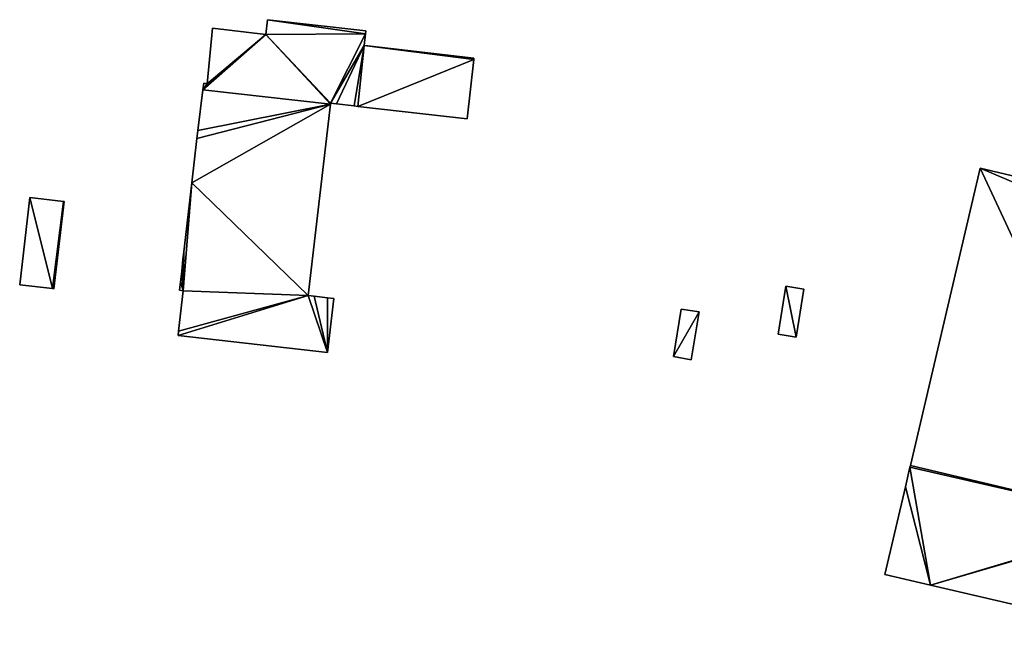
# Model space of a CAD drawing. Units: metres. Extents: x 73752 to 74400, y 345487 to 346012.
# Drawn here: x 73921 to 74012, y 345487 to 345543 of the extents above; entities that cross this region are included whole.
import ezdxf

# ---------------------------------------------------------------- set-up
doc = ezdxf.new("R2010")
doc.units = ezdxf.units.M
for name, color, linetype in [('FacadeFaces', 253, 'Continuous'), ('FloorBoundary', 4, 'Continuous'), ('FloorFaces', 253, 'Continuous'), ('OuterEaves', 4, 'Continuous'), ('RoofFaces', 24, 'Continuous')]:
    doc.layers.add(name, color=color, linetype=linetype)

msp = doc.modelspace()

# ---------------------------------------------------------------- linework, layer by layer
at = {"layer": 'FacadeFaces'}
for points in [[(73944.093, 345543.016, 267.136), (73943.937, 345541.665, 258.51), (73943.937, 345541.665, 267.136), (73944.093, 345543.016, 267.136)], [(73944.093, 345543.016, 258.51), (73943.937, 345541.665, 258.51), (73944.093, 345543.016, 267.136), (73944.093, 345543.016, 258.51)], [(73953.162, 345541.99, 267.136), (73944.093, 345543.016, 258.51), (73944.093, 345543.016, 267.136), (73953.162, 345541.99, 267.136)], [(73953.162, 345541.99, 258.51), (73944.093, 345543.016, 258.51), (73953.162, 345541.99, 267.136), (73953.162, 345541.99, 258.51)], [(73939.027, 345542.232, 267.136), (73938.548, 345537.12, 258.51), (73938.548, 345537.12, 267.136), (73939.027, 345542.232, 267.136)], [(73939.027, 345542.232, 258.51), (73938.548, 345537.12, 258.51), (73939.027, 345542.232, 267.136), (73939.027, 345542.232, 258.51)], [(73943.937, 345541.665, 267.136), (73939.027, 345542.232, 258.51), (73939.027, 345542.232, 267.136), (73943.937, 345541.665, 267.136)], [(73943.937, 345541.665, 258.51), (73939.027, 345542.232, 258.51), (73943.937, 345541.665, 267.136), (73943.937, 345541.665, 258.51)], [(73953.116, 345541.709, 267.136), (73953.162, 345541.99, 258.51), (73953.162, 345541.99, 267.136), (73953.116, 345541.709, 267.136)], [(73953.116, 345541.709, 258.51), (73953.162, 345541.99, 258.51), (73953.116, 345541.709, 267.136), (73953.116, 345541.709, 258.51)], [(73952.997, 345540.636, 267.136), (73953.116, 345541.709, 258.51), (73953.116, 345541.709, 267.136), (73952.997, 345540.636, 267.136)], [(73952.997, 345540.636, 258.51), (73953.116, 345541.709, 258.51), (73952.997, 345540.636, 267.136), (73952.997, 345540.636, 258.51)], [(73953.045, 345540.631, 267.136), (73953.045, 345540.631, 258.51), (73952.997, 345540.636, 267.136), (73953.045, 345540.631, 267.136)], [(73952.997, 345540.636, 267.136), (73953.045, 345540.631, 258.51), (73952.997, 345540.636, 258.51), (73952.997, 345540.636, 267.136)], [(73963.107, 345539.488, 267.136), (73953.045, 345540.631, 258.51), (73953.045, 345540.631, 267.136), (73963.107, 345539.488, 267.136)], [(73963.107, 345539.488, 258.51), (73953.045, 345540.631, 258.51), (73963.107, 345539.488, 267.136), (73963.107, 345539.488, 258.51)], [(73962.464, 345533.877, 267.136), (73963.091, 345539.348, 258.51), (73963.091, 345539.348, 267.136), (73962.464, 345533.877, 267.136)], [(73962.464, 345533.877, 258.51), (73963.091, 345539.348, 258.51), (73962.464, 345533.877, 267.136), (73962.464, 345533.877, 258.51)], [(73963.091, 345539.348, 267.136), (73963.107, 345539.488, 258.51), (73963.107, 345539.488, 267.136), (73963.091, 345539.348, 267.136)], [(73963.091, 345539.348, 258.51), (73963.107, 345539.488, 258.51), (73963.091, 345539.348, 267.136), (73963.091, 345539.348, 258.51)], [(73938.147, 345536.565, 266.644), (73938.147, 345536.565, 258.51), (73937.686, 345532.81, 266.643), (73938.147, 345536.565, 266.644)], [(73938.147, 345536.565, 258.51), (73937.686, 345532.81, 258.51), (73937.686, 345532.81, 266.643), (73938.147, 345536.565, 258.51)], [(73938.22, 345537.16, 267.136), (73938.147, 345536.565, 258.51), (73938.147, 345536.565, 267.136), (73938.22, 345537.16, 267.136)], [(73938.22, 345537.16, 258.51), (73938.147, 345536.565, 258.51), (73938.22, 345537.16, 267.136), (73938.22, 345537.16, 258.51)], [(73949.889, 345535.229, 266.888), (73949.889, 345535.229, 258.51), (73938.147, 345536.565, 266.644), (73949.889, 345535.229, 266.888)], [(73949.889, 345535.229, 258.51), (73938.147, 345536.565, 258.51), (73938.147, 345536.565, 266.644), (73949.889, 345535.229, 258.51)], [(73938.147, 345536.565, 267.136), (73949.889, 345535.229, 258.51), (73949.889, 345535.229, 267.136), (73938.147, 345536.565, 267.136)], [(73938.147, 345536.565, 258.51), (73949.889, 345535.229, 258.51), (73938.147, 345536.565, 267.136), (73938.147, 345536.565, 258.51)], [(73938.548, 345537.12, 267.136), (73938.22, 345537.16, 258.51), (73938.22, 345537.16, 267.136), (73938.548, 345537.12, 267.136)], [(73938.548, 345537.12, 258.51), (73938.22, 345537.16, 258.51), (73938.548, 345537.12, 267.136), (73938.548, 345537.12, 258.51)], [(73947.837, 345517.629, 266.886), (73949.889, 345535.229, 258.51), (73949.889, 345535.229, 266.888), (73947.837, 345517.629, 266.886)], [(73947.837, 345517.629, 258.51), (73949.889, 345535.229, 258.51), (73947.837, 345517.629, 266.886), (73947.837, 345517.629, 258.51)], [(73949.889, 345535.229, 267.136), (73949.899, 345535.319, 258.51), (73949.899, 345535.319, 267.136), (73949.889, 345535.229, 267.136)], [(73949.889, 345535.229, 258.51), (73949.899, 345535.319, 258.51), (73949.889, 345535.229, 267.136), (73949.889, 345535.229, 258.51)], [(73949.899, 345535.319, 267.136), (73950.434, 345535.266, 258.51), (73950.434, 345535.266, 267.136), (73949.899, 345535.319, 267.136)], [(73949.899, 345535.319, 258.51), (73950.434, 345535.266, 258.51), (73949.899, 345535.319, 267.136), (73949.899, 345535.319, 258.51)], [(73950.434, 345535.266, 267.136), (73952.069, 345535.074, 258.51), (73952.069, 345535.074, 267.136), (73950.434, 345535.266, 267.136)], [(73950.434, 345535.266, 258.51), (73952.069, 345535.074, 258.51), (73950.434, 345535.266, 267.136), (73950.434, 345535.266, 258.51)], [(73952.069, 345535.074, 267.136), (73952.413, 345535.034, 258.51), (73952.413, 345535.034, 267.136), (73952.069, 345535.074, 267.136)], [(73952.069, 345535.074, 258.51), (73952.413, 345535.034, 258.51), (73952.069, 345535.074, 267.136), (73952.069, 345535.074, 258.51)], [(73952.413, 345535.034, 267.136), (73962.464, 345533.877, 258.51), (73962.464, 345533.877, 267.136), (73952.413, 345535.034, 267.136)], [(73952.413, 345535.034, 258.51), (73962.464, 345533.877, 258.51), (73952.413, 345535.034, 267.136), (73952.413, 345535.034, 258.51)], [(73937.686, 345532.81, 266.643), (73937.595, 345532.067, 258.51), (73937.595, 345532.067, 266.643), (73937.686, 345532.81, 266.643)], [(73937.686, 345532.81, 258.51), (73937.595, 345532.067, 258.51), (73937.686, 345532.81, 266.643), (73937.686, 345532.81, 258.51)], [(73937.595, 345532.067, 266.643), (73937.13, 345527.997, 258.51), (73937.13, 345527.997, 266.643), (73937.595, 345532.067, 266.643)], [(73937.595, 345532.067, 258.51), (73937.13, 345527.997, 258.51), (73937.595, 345532.067, 266.643), (73937.595, 345532.067, 258.51)], [(74009.708, 345529.33, 266.881), (74003.291, 345501.961, 259.613), (74003.291, 345501.961, 266.881), (74009.708, 345529.33, 266.881)], [(74009.708, 345529.33, 259.613), (74003.291, 345501.961, 259.613), (74009.708, 345529.33, 266.881), (74009.708, 345529.33, 259.613)], [(74019.708, 345526.977, 266.881), (74009.708, 345529.33, 259.613), (74009.708, 345529.33, 266.881), (74019.708, 345526.977, 266.881)], [(74019.708, 345526.977, 259.613), (74009.708, 345529.33, 259.613), (74019.708, 345526.977, 266.881), (74019.708, 345526.977, 259.613)], [(73937.13, 345527.997, 266.643), (73937.13, 345527.997, 258.51), (73936.39, 345521.65, 266.642), (73937.13, 345527.997, 266.643)], [(73937.13, 345527.997, 258.51), (73936.39, 345521.65, 258.51), (73936.39, 345521.65, 266.642), (73937.13, 345527.997, 258.51)], [(73922.2, 345526.649, 261.557), (73921.272, 345518.6, 258.657), (73921.272, 345518.6, 261.557), (73922.2, 345526.649, 261.557)], [(73922.2, 345526.649, 258.657), (73921.272, 345518.6, 258.657), (73922.2, 345526.649, 261.557), (73922.2, 345526.649, 258.657)], [(73925.306, 345526.282, 262.247), (73925.306, 345526.282, 258.657), (73922.2, 345526.649, 261.557), (73925.306, 345526.282, 262.247)], [(73925.306, 345526.282, 258.657), (73922.2, 345526.649, 258.657), (73922.2, 345526.649, 261.557), (73925.306, 345526.282, 258.657)], [(73924.419, 345518.237, 262.256), (73925.368, 345526.275, 258.657), (73925.368, 345526.275, 262.261), (73924.419, 345518.237, 262.256)], [(73924.419, 345518.237, 258.657), (73925.368, 345526.275, 258.657), (73924.419, 345518.237, 262.256), (73924.419, 345518.237, 258.657)], [(73925.368, 345526.275, 262.261), (73925.368, 345526.275, 258.657), (73925.306, 345526.282, 262.247), (73925.368, 345526.275, 262.261)], [(73925.368, 345526.275, 258.657), (73925.306, 345526.282, 258.657), (73925.306, 345526.282, 262.247), (73925.368, 345526.275, 258.657)], [(73936.31, 345520.962, 266.642), (73936.192, 345519.82, 258.51), (73936.192, 345519.82, 266.642), (73936.31, 345520.962, 266.642)], [(73936.31, 345520.962, 258.51), (73936.192, 345519.82, 258.51), (73936.31, 345520.962, 266.642), (73936.31, 345520.962, 258.51)], [(73936.39, 345521.65, 266.642), (73936.31, 345520.962, 258.51), (73936.31, 345520.962, 266.642), (73936.39, 345521.65, 266.642)], [(73936.39, 345521.65, 258.51), (73936.31, 345520.962, 258.51), (73936.39, 345521.65, 266.642), (73936.39, 345521.65, 258.51)], [(73936.192, 345519.82, 266.642), (73936.084, 345518.887, 258.51), (73936.084, 345518.887, 266.642), (73936.192, 345519.82, 266.642)], [(73936.192, 345519.82, 258.51), (73936.084, 345518.887, 258.51), (73936.192, 345519.82, 266.642), (73936.192, 345519.82, 258.51)], [(73921.272, 345518.6, 261.557), (73924.3, 345518.251, 258.657), (73924.3, 345518.251, 262.229), (73921.272, 345518.6, 261.557)], [(73921.272, 345518.6, 258.657), (73924.3, 345518.251, 258.657), (73921.272, 345518.6, 261.557), (73921.272, 345518.6, 258.657)], [(73924.3, 345518.251, 262.229), (73924.419, 345518.237, 258.657), (73924.419, 345518.237, 262.256), (73924.3, 345518.251, 262.229)], [(73924.3, 345518.251, 262.229), (73924.3, 345518.251, 258.657), (73924.419, 345518.237, 258.657), (73924.3, 345518.251, 262.229)], [(73936.084, 345518.887, 266.642), (73935.993, 345518.098, 258.51), (73935.993, 345518.098, 266.642), (73936.084, 345518.887, 266.642)], [(73936.084, 345518.887, 258.51), (73935.993, 345518.098, 258.51), (73936.084, 345518.887, 266.642), (73936.084, 345518.887, 258.51)], [(73991.827, 345518.479, 264.086), (73991.118, 345514.049, 261.807), (73991.118, 345514.049, 264.086), (73991.827, 345518.479, 264.086)], [(73991.827, 345518.479, 261.807), (73991.118, 345514.049, 261.807), (73991.827, 345518.479, 264.086), (73991.827, 345518.479, 261.807)], [(73993.486, 345518.215, 264.086), (73991.827, 345518.479, 261.807), (73991.827, 345518.479, 264.086), (73993.486, 345518.215, 264.086)], [(73993.486, 345518.215, 261.807), (73991.827, 345518.479, 261.807), (73993.486, 345518.215, 264.086), (73993.486, 345518.215, 261.807)], [(73992.783, 345513.794, 264.086), (73992.783, 345513.794, 261.807), (73993.486, 345518.215, 264.086), (73992.783, 345513.794, 264.086)], [(73993.486, 345518.215, 264.086), (73992.783, 345513.794, 261.807), (73993.486, 345518.215, 261.807), (73993.486, 345518.215, 264.086)], [(73936.321, 345518.06, 266.649), (73935.903, 345514.349, 258.51), (73935.903, 345514.349, 266.649), (73936.321, 345518.06, 266.649)], [(73936.321, 345518.06, 258.51), (73935.903, 345514.349, 258.51), (73936.321, 345518.06, 266.649), (73936.321, 345518.06, 258.51)], [(73935.993, 345518.098, 266.642), (73936.321, 345518.06, 258.51), (73936.321, 345518.06, 266.649), (73935.993, 345518.098, 266.642)], [(73935.993, 345518.098, 258.51), (73936.321, 345518.06, 258.51), (73935.993, 345518.098, 266.642), (73935.993, 345518.098, 258.51)], [(73948.404, 345517.55, 266.898), (73948.404, 345517.55, 258.51), (73947.837, 345517.629, 266.886), (73948.404, 345517.55, 266.898)], [(73947.837, 345517.629, 266.886), (73948.404, 345517.55, 258.51), (73947.837, 345517.629, 258.51), (73947.837, 345517.629, 266.886)], [(73949.626, 345517.408, 266.924), (73949.626, 345517.408, 258.51), (73948.404, 345517.55, 266.898), (73949.626, 345517.408, 266.924)], [(73949.626, 345517.408, 258.51), (73948.404, 345517.55, 258.51), (73948.404, 345517.55, 266.898), (73949.626, 345517.408, 258.51)], [(73949.603, 345512.369, 266.935), (73950.194, 345517.335, 258.51), (73950.194, 345517.335, 266.936), (73949.603, 345512.369, 266.935)], [(73949.603, 345512.369, 258.51), (73950.194, 345517.335, 258.51), (73949.603, 345512.369, 266.935), (73949.603, 345512.369, 258.51)], [(73950.194, 345517.335, 266.936), (73950.194, 345517.335, 258.51), (73949.626, 345517.408, 266.924), (73950.194, 345517.335, 266.936)], [(73950.194, 345517.335, 258.51), (73949.626, 345517.408, 258.51), (73949.626, 345517.408, 266.924), (73950.194, 345517.335, 258.51)], [(73982.187, 345516.372, 264.111), (73981.466, 345512.008, 261.055), (73981.466, 345512.008, 264.111), (73982.187, 345516.372, 264.111)], [(73982.187, 345516.372, 261.055), (73981.466, 345512.008, 261.055), (73982.187, 345516.372, 264.111), (73982.187, 345516.372, 261.055)], [(73983.835, 345516.101, 264.111), (73983.835, 345516.101, 261.055), (73982.187, 345516.372, 264.111), (73983.835, 345516.101, 264.111)], [(73982.187, 345516.372, 264.111), (73983.835, 345516.101, 261.055), (73982.187, 345516.372, 261.055), (73982.187, 345516.372, 264.111)], [(73983.112, 345511.701, 264.111), (73983.835, 345516.101, 261.055), (73983.835, 345516.101, 264.111), (73983.112, 345511.701, 264.111)], [(73983.112, 345511.701, 261.055), (73983.835, 345516.101, 261.055), (73983.112, 345511.701, 264.111), (73983.112, 345511.701, 261.055)], [(73935.903, 345514.349, 266.649), (73935.857, 345513.942, 258.51), (73935.857, 345513.942, 266.649), (73935.903, 345514.349, 266.649)], [(73935.903, 345514.349, 258.51), (73935.857, 345513.942, 258.51), (73935.903, 345514.349, 266.649), (73935.903, 345514.349, 258.51)], [(73935.857, 345513.942, 266.649), (73949.603, 345512.369, 258.51), (73949.603, 345512.369, 266.935), (73935.857, 345513.942, 266.649)], [(73935.857, 345513.942, 258.51), (73949.603, 345512.369, 258.51), (73935.857, 345513.942, 266.649), (73935.857, 345513.942, 258.51)], [(73991.118, 345514.049, 264.086), (73992.783, 345513.794, 261.807), (73992.783, 345513.794, 264.086), (73991.118, 345514.049, 264.086)], [(73991.118, 345514.049, 261.807), (73992.783, 345513.794, 261.807), (73991.118, 345514.049, 264.086), (73991.118, 345514.049, 261.807)], [(73981.466, 345512.008, 264.111), (73983.112, 345511.701, 261.055), (73983.112, 345511.701, 264.111), (73981.466, 345512.008, 264.111)], [(73981.466, 345512.008, 261.055), (73983.112, 345511.701, 261.055), (73981.466, 345512.008, 264.111), (73981.466, 345512.008, 261.055)], [(74003.291, 345501.961, 266.881), (74003.258, 345501.818, 259.613), (74003.258, 345501.818, 266.881), (74003.291, 345501.961, 266.881)], [(74003.291, 345501.961, 259.613), (74003.258, 345501.818, 259.613), (74003.291, 345501.961, 266.881), (74003.291, 345501.961, 259.613)], [(74003.258, 345501.818, 266.881), (74002.831, 345500, 259.613), (74002.831, 345500, 266.881), (74003.258, 345501.818, 266.881)], [(74003.258, 345501.818, 259.613), (74002.831, 345500, 259.613), (74003.258, 345501.818, 266.881), (74003.258, 345501.818, 259.613)], [(74002.831, 345500, 266.881), (74000.941, 345491.939, 259.613), (74000.941, 345491.939, 266.881), (74002.831, 345500, 266.881)], [(74002.831, 345500, 259.613), (74000.941, 345491.939, 259.613), (74002.831, 345500, 266.881), (74002.831, 345500, 259.613)], [(74000.941, 345491.939, 266.881), (74005.15, 345490.955, 259.613), (74005.15, 345490.955, 266.881), (74000.941, 345491.939, 266.881)], [(74000.941, 345491.939, 259.613), (74005.15, 345490.955, 259.613), (74000.941, 345491.939, 266.881), (74000.941, 345491.939, 259.613)], [(74005.15, 345490.955, 266.881), (74022.575, 345486.883, 259.613), (74022.575, 345486.883, 266.881), (74005.15, 345490.955, 266.881)], [(74005.15, 345490.955, 259.613), (74022.575, 345486.883, 259.613), (74005.15, 345490.955, 266.881), (74005.15, 345490.955, 259.613)]]:
    msp.add_3dface(points, dxfattribs=at)
at = {"layer": 'FloorBoundary'}
for points in [[(73952.997, 345540.636, 258.51), (73953.116, 345541.709, 258.51), (73953.162, 345541.99, 258.51), (73944.093, 345543.016, 258.51), (73943.937, 345541.665, 258.51), (73939.027, 345542.232, 258.51), (73938.548, 345537.12, 258.51), (73938.22, 345537.16, 258.51), (73938.147, 345536.565, 258.51), (73949.889, 345535.229, 258.51), (73949.899, 345535.319, 258.51), (73950.434, 345535.266, 258.51), (73952.069, 345535.074, 258.51), (73952.413, 345535.034, 258.51), (73962.464, 345533.877, 258.51), (73963.091, 345539.348, 258.51), (73963.107, 345539.488, 258.51), (73953.045, 345540.631, 258.51), (73952.997, 345540.636, 258.51)], [(73947.837, 345517.629, 258.51), (73949.889, 345535.229, 258.51), (73938.147, 345536.565, 258.51), (73937.686, 345532.81, 258.51), (73937.595, 345532.067, 258.51), (73937.13, 345527.997, 258.51), (73936.39, 345521.65, 258.51), (73936.31, 345520.962, 258.51), (73936.192, 345519.82, 258.51), (73936.084, 345518.887, 258.51), (73935.993, 345518.098, 258.51), (73936.321, 345518.06, 258.51), (73935.903, 345514.349, 258.51), (73935.857, 345513.942, 258.51), (73949.603, 345512.369, 258.51), (73950.194, 345517.335, 258.51), (73949.626, 345517.408, 258.51), (73948.404, 345517.55, 258.51), (73947.837, 345517.629, 258.51)], [(74030.455, 345495.542, 259.613), (74031.573, 345500, 259.613), (74035.832, 345518.246, 259.613), (74036.924, 345522.925, 259.613), (74031.411, 345524.223, 259.613), (74019.708, 345526.977, 259.613), (74009.708, 345529.33, 259.613), (74003.291, 345501.961, 259.613), (74003.258, 345501.818, 259.613), (74002.831, 345500, 259.613), (74000.941, 345491.939, 259.613), (74005.15, 345490.955, 259.613), (74022.575, 345486.883, 259.613), (74024.874, 345496.731, 259.613), (74024.899, 345496.839, 259.613), (74024.985, 345496.819, 259.613), (74030.455, 345495.542, 259.613)], [(73924.419, 345518.237, 258.657), (73925.368, 345526.275, 258.657), (73925.306, 345526.282, 258.657), (73922.2, 345526.649, 258.657), (73921.272, 345518.6, 258.657), (73924.3, 345518.251, 258.657), (73924.419, 345518.237, 258.657)], [(73993.486, 345518.215, 261.807), (73991.827, 345518.479, 261.807), (73991.118, 345514.049, 261.807), (73992.783, 345513.794, 261.807), (73993.486, 345518.215, 261.807)], [(73982.187, 345516.372, 261.055), (73981.466, 345512.008, 261.055), (73983.112, 345511.701, 261.055), (73983.835, 345516.101, 261.055), (73982.187, 345516.372, 261.055)]]:
    msp.add_polyline3d(points, dxfattribs=at)
at = {"layer": 'FloorFaces'}
for points in [[(73953.116, 345541.709, 258.51), (73943.937, 345541.665, 258.51), (73944.093, 345543.016, 258.51), (73953.116, 345541.709, 258.51)], [(73953.116, 345541.709, 258.51), (73944.093, 345543.016, 258.51), (73953.162, 345541.99, 258.51), (73953.116, 345541.709, 258.51)], [(73943.937, 345541.665, 258.51), (73938.548, 345537.12, 258.51), (73939.027, 345542.232, 258.51), (73943.937, 345541.665, 258.51)], [(73943.937, 345541.665, 258.51), (73938.147, 345536.565, 258.51), (73938.548, 345537.12, 258.51), (73943.937, 345541.665, 258.51)], [(73943.937, 345541.665, 258.51), (73949.889, 345535.229, 258.51), (73938.147, 345536.565, 258.51), (73943.937, 345541.665, 258.51)], [(73953.116, 345541.709, 258.51), (73949.899, 345535.319, 258.51), (73943.937, 345541.665, 258.51), (73953.116, 345541.709, 258.51)], [(73943.937, 345541.665, 258.51), (73949.899, 345535.319, 258.51), (73949.889, 345535.229, 258.51), (73943.937, 345541.665, 258.51)], [(73952.997, 345540.636, 258.51), (73949.899, 345535.319, 258.51), (73953.116, 345541.709, 258.51), (73952.997, 345540.636, 258.51)], [(73952.997, 345540.636, 258.51), (73950.434, 345535.266, 258.51), (73949.899, 345535.319, 258.51), (73952.997, 345540.636, 258.51)], [(73952.997, 345540.636, 258.51), (73952.069, 345535.074, 258.51), (73950.434, 345535.266, 258.51), (73952.997, 345540.636, 258.51)], [(73952.997, 345540.636, 258.51), (73952.413, 345535.034, 258.51), (73952.069, 345535.074, 258.51), (73952.997, 345540.636, 258.51)], [(73952.997, 345540.636, 258.51), (73963.091, 345539.348, 258.51), (73952.413, 345535.034, 258.51), (73952.997, 345540.636, 258.51)], [(73952.997, 345540.636, 258.51), (73953.045, 345540.631, 258.51), (73963.091, 345539.348, 258.51), (73952.997, 345540.636, 258.51)], [(73963.091, 345539.348, 258.51), (73953.045, 345540.631, 258.51), (73963.107, 345539.488, 258.51), (73963.091, 345539.348, 258.51)], [(73952.413, 345535.034, 258.51), (73963.091, 345539.348, 258.51), (73962.464, 345533.877, 258.51), (73952.413, 345535.034, 258.51)], [(73949.889, 345535.229, 258.51), (73937.686, 345532.81, 258.51), (73938.147, 345536.565, 258.51), (73949.889, 345535.229, 258.51)], [(73938.548, 345537.12, 258.51), (73938.147, 345536.565, 258.51), (73938.22, 345537.16, 258.51), (73938.548, 345537.12, 258.51)], [(73947.837, 345517.629, 258.51), (73937.13, 345527.997, 258.51), (73949.889, 345535.229, 258.51), (73947.837, 345517.629, 258.51)], [(73949.889, 345535.229, 258.51), (73937.13, 345527.997, 258.51), (73937.595, 345532.067, 258.51), (73949.889, 345535.229, 258.51)], [(73949.889, 345535.229, 258.51), (73937.595, 345532.067, 258.51), (73937.686, 345532.81, 258.51), (73949.889, 345535.229, 258.51)], [(74009.708, 345529.33, 259.613), (74024.899, 345496.839, 259.613), (74003.291, 345501.961, 259.613), (74009.708, 345529.33, 259.613)], [(74035.832, 345518.246, 259.613), (74009.708, 345529.33, 259.613), (74019.708, 345526.977, 259.613), (74035.832, 345518.246, 259.613)], [(74035.832, 345518.246, 259.613), (74024.899, 345496.839, 259.613), (74009.708, 345529.33, 259.613), (74035.832, 345518.246, 259.613)], [(73947.837, 345517.629, 258.51), (73936.321, 345518.06, 258.51), (73937.13, 345527.997, 258.51), (73947.837, 345517.629, 258.51)], [(73937.13, 345527.997, 258.51), (73936.321, 345518.06, 258.51), (73936.39, 345521.65, 258.51), (73937.13, 345527.997, 258.51)], [(73922.2, 345526.649, 258.657), (73924.3, 345518.251, 258.657), (73921.272, 345518.6, 258.657), (73922.2, 345526.649, 258.657)], [(73925.306, 345526.282, 258.657), (73924.3, 345518.251, 258.657), (73922.2, 345526.649, 258.657), (73925.306, 345526.282, 258.657)], [(73924.419, 345518.237, 258.657), (73924.3, 345518.251, 258.657), (73925.306, 345526.282, 258.657), (73924.419, 345518.237, 258.657)], [(73924.419, 345518.237, 258.657), (73925.306, 345526.282, 258.657), (73925.368, 345526.275, 258.657), (73924.419, 345518.237, 258.657)], [(73936.31, 345520.962, 258.51), (73936.321, 345518.06, 258.51), (73936.192, 345519.82, 258.51), (73936.31, 345520.962, 258.51)], [(73936.39, 345521.65, 258.51), (73936.321, 345518.06, 258.51), (73936.31, 345520.962, 258.51), (73936.39, 345521.65, 258.51)], [(73936.192, 345519.82, 258.51), (73936.321, 345518.06, 258.51), (73936.084, 345518.887, 258.51), (73936.192, 345519.82, 258.51)], [(73936.084, 345518.887, 258.51), (73936.321, 345518.06, 258.51), (73935.993, 345518.098, 258.51), (73936.084, 345518.887, 258.51)], [(73991.827, 345518.479, 261.807), (73992.783, 345513.794, 261.807), (73991.118, 345514.049, 261.807), (73991.827, 345518.479, 261.807)], [(73993.486, 345518.215, 261.807), (73992.783, 345513.794, 261.807), (73991.827, 345518.479, 261.807), (73993.486, 345518.215, 261.807)], [(73947.837, 345517.629, 258.51), (73935.857, 345513.942, 258.51), (73935.903, 345514.349, 258.51), (73947.837, 345517.629, 258.51)], [(73947.837, 345517.629, 258.51), (73949.603, 345512.369, 258.51), (73935.857, 345513.942, 258.51), (73947.837, 345517.629, 258.51)], [(73947.837, 345517.629, 258.51), (73935.903, 345514.349, 258.51), (73936.321, 345518.06, 258.51), (73947.837, 345517.629, 258.51)], [(73947.837, 345517.629, 258.51), (73948.404, 345517.55, 258.51), (73949.603, 345512.369, 258.51), (73947.837, 345517.629, 258.51)], [(73949.603, 345512.369, 258.51), (73948.404, 345517.55, 258.51), (73949.626, 345517.408, 258.51), (73949.603, 345512.369, 258.51)], [(73949.603, 345512.369, 258.51), (73949.626, 345517.408, 258.51), (73950.194, 345517.335, 258.51), (73949.603, 345512.369, 258.51)], [(73982.187, 345516.372, 261.055), (73983.835, 345516.101, 261.055), (73981.466, 345512.008, 261.055), (73982.187, 345516.372, 261.055)], [(73981.466, 345512.008, 261.055), (73983.835, 345516.101, 261.055), (73983.112, 345511.701, 261.055), (73981.466, 345512.008, 261.055)], [(74003.291, 345501.961, 259.613), (74024.899, 345496.839, 259.613), (74003.258, 345501.818, 259.613), (74003.291, 345501.961, 259.613)], [(74003.258, 345501.818, 259.613), (74005.15, 345490.955, 259.613), (74002.831, 345500, 259.613), (74003.258, 345501.818, 259.613)], [(74003.258, 345501.818, 259.613), (74024.899, 345496.839, 259.613), (74005.15, 345490.955, 259.613), (74003.258, 345501.818, 259.613)], [(74002.831, 345500, 259.613), (74005.15, 345490.955, 259.613), (74000.941, 345491.939, 259.613), (74002.831, 345500, 259.613)], [(74005.15, 345490.955, 259.613), (74024.899, 345496.839, 259.613), (74024.874, 345496.731, 259.613), (74005.15, 345490.955, 259.613)], [(74005.15, 345490.955, 259.613), (74024.874, 345496.731, 259.613), (74022.575, 345486.883, 259.613), (74005.15, 345490.955, 259.613)]]:
    msp.add_3dface(points, dxfattribs=at)
at = {"layer": 'OuterEaves'}
for points in [[(73953.162, 345541.99, 267.136), (73944.093, 345543.016, 267.136), (73943.937, 345541.665, 267.136), (73939.027, 345542.232, 267.136), (73938.548, 345537.12, 267.136), (73938.22, 345537.16, 267.136), (73938.147, 345536.565, 267.136), (73949.889, 345535.229, 267.136), (73949.899, 345535.319, 267.136), (73950.434, 345535.266, 267.136), (73952.069, 345535.074, 267.136), (73952.413, 345535.034, 267.136), (73962.464, 345533.877, 267.136), (73963.091, 345539.348, 267.136), (73963.107, 345539.488, 267.136), (73953.045, 345540.631, 267.136), (73952.997, 345540.636, 267.136), (73953.116, 345541.709, 267.136), (73953.162, 345541.99, 267.136)], [(73938.147, 345536.565, 266.644), (73937.686, 345532.81, 266.643), (73937.595, 345532.067, 266.643), (73937.13, 345527.997, 266.643), (73936.39, 345521.65, 266.642), (73936.31, 345520.962, 266.642), (73936.192, 345519.82, 266.642), (73936.084, 345518.887, 266.642), (73935.993, 345518.098, 266.642), (73936.321, 345518.06, 266.649), (73935.903, 345514.349, 266.649), (73935.857, 345513.942, 266.649), (73949.603, 345512.369, 266.935), (73950.194, 345517.335, 266.936), (73949.626, 345517.408, 266.924), (73948.404, 345517.55, 266.898), (73947.837, 345517.629, 266.886), (73949.889, 345535.229, 266.888), (73938.147, 345536.565, 266.644)], [(74036.924, 345522.925, 266.881), (74031.411, 345524.223, 266.881), (74019.708, 345526.977, 266.881), (74009.708, 345529.33, 266.881), (74003.291, 345501.961, 266.881), (74003.258, 345501.818, 266.881), (74002.831, 345500, 266.881), (74000.941, 345491.939, 266.881), (74005.15, 345490.955, 266.881), (74022.575, 345486.883, 266.881), (74024.874, 345496.731, 266.881), (74024.899, 345496.839, 266.881), (74024.985, 345496.819, 266.881), (74030.455, 345495.542, 266.881), (74031.573, 345500, 266.881), (74035.832, 345518.246, 266.881), (74036.924, 345522.925, 266.881)], [(73924.419, 345518.237, 262.256), (73925.368, 345526.275, 262.261), (73925.306, 345526.282, 262.247), (73922.2, 345526.649, 261.557), (73921.272, 345518.6, 261.557), (73924.3, 345518.251, 262.229), (73924.419, 345518.237, 262.256)], [(73993.486, 345518.215, 264.086), (73991.827, 345518.479, 264.086), (73991.118, 345514.049, 264.086), (73992.783, 345513.794, 264.086), (73993.486, 345518.215, 264.086)], [(73982.187, 345516.372, 264.111), (73981.466, 345512.008, 264.111), (73983.112, 345511.701, 264.111), (73983.835, 345516.101, 264.111), (73982.187, 345516.372, 264.111)]]:
    msp.add_polyline3d(points, dxfattribs=at)
at = {"layer": 'RoofFaces'}
for points in [[(73943.937, 345541.665, 267.136), (73953.116, 345541.709, 267.136), (73944.093, 345543.016, 267.136), (73943.937, 345541.665, 267.136)], [(73944.093, 345543.016, 267.136), (73953.116, 345541.709, 267.136), (73953.162, 345541.99, 267.136), (73944.093, 345543.016, 267.136)], [(73939.027, 345542.232, 267.136), (73938.548, 345537.12, 267.136), (73943.937, 345541.665, 267.136), (73939.027, 345542.232, 267.136)], [(73938.548, 345537.12, 267.136), (73938.147, 345536.565, 267.136), (73943.937, 345541.665, 267.136), (73938.548, 345537.12, 267.136)], [(73938.147, 345536.565, 267.136), (73949.889, 345535.229, 267.136), (73943.937, 345541.665, 267.136), (73938.147, 345536.565, 267.136)], [(73949.899, 345535.319, 267.136), (73953.116, 345541.709, 267.136), (73943.937, 345541.665, 267.136), (73949.899, 345535.319, 267.136)], [(73949.889, 345535.229, 267.136), (73949.899, 345535.319, 267.136), (73943.937, 345541.665, 267.136), (73949.889, 345535.229, 267.136)], [(73952.997, 345540.636, 267.136), (73953.116, 345541.709, 267.136), (73949.899, 345535.319, 267.136), (73952.997, 345540.636, 267.136)], [(73950.434, 345535.266, 267.136), (73952.997, 345540.636, 267.136), (73949.899, 345535.319, 267.136), (73950.434, 345535.266, 267.136)], [(73952.069, 345535.074, 267.136), (73952.997, 345540.636, 267.136), (73950.434, 345535.266, 267.136), (73952.069, 345535.074, 267.136)], [(73952.413, 345535.034, 267.136), (73952.997, 345540.636, 267.136), (73952.069, 345535.074, 267.136), (73952.413, 345535.034, 267.136)], [(73963.091, 345539.348, 267.136), (73952.997, 345540.636, 267.136), (73952.413, 345535.034, 267.136), (73963.091, 345539.348, 267.136)], [(73953.045, 345540.631, 267.136), (73952.997, 345540.636, 267.136), (73963.091, 345539.348, 267.136), (73953.045, 345540.631, 267.136)], [(73963.107, 345539.488, 267.136), (73953.045, 345540.631, 267.136), (73963.091, 345539.348, 267.136), (73963.107, 345539.488, 267.136)], [(73962.464, 345533.877, 267.136), (73963.091, 345539.348, 267.136), (73952.413, 345535.034, 267.136), (73962.464, 345533.877, 267.136)], [(73937.686, 345532.81, 266.643), (73949.889, 345535.229, 266.888), (73938.147, 345536.565, 266.644), (73937.686, 345532.81, 266.643)], [(73938.22, 345537.16, 267.136), (73938.147, 345536.565, 267.136), (73938.548, 345537.12, 267.136), (73938.22, 345537.16, 267.136)], [(73937.13, 345527.997, 266.643), (73949.889, 345535.229, 266.888), (73937.595, 345532.067, 266.643), (73937.13, 345527.997, 266.643)], [(73947.837, 345517.629, 266.886), (73949.889, 345535.229, 266.888), (73937.13, 345527.997, 266.643), (73947.837, 345517.629, 266.886)], [(73937.595, 345532.067, 266.643), (73949.889, 345535.229, 266.888), (73937.686, 345532.81, 266.643), (73937.595, 345532.067, 266.643)], [(74003.291, 345501.961, 266.881), (74024.899, 345496.839, 266.881), (74009.708, 345529.33, 266.881), (74003.291, 345501.961, 266.881)], [(74009.708, 345529.33, 266.881), (74035.832, 345518.246, 266.881), (74019.708, 345526.977, 266.881), (74009.708, 345529.33, 266.881)], [(74024.899, 345496.839, 266.881), (74035.832, 345518.246, 266.881), (74009.708, 345529.33, 266.881), (74024.899, 345496.839, 266.881)], [(73936.39, 345521.65, 266.642), (73936.321, 345518.06, 266.649), (73937.13, 345527.997, 266.643), (73936.39, 345521.65, 266.642)], [(73936.321, 345518.06, 266.649), (73947.837, 345517.629, 266.886), (73937.13, 345527.997, 266.643), (73936.321, 345518.06, 266.649)], [(73921.272, 345518.6, 261.557), (73924.3, 345518.251, 262.229), (73922.2, 345526.649, 261.557), (73921.272, 345518.6, 261.557)], [(73922.2, 345526.649, 261.557), (73924.3, 345518.251, 262.229), (73925.306, 345526.282, 262.247), (73922.2, 345526.649, 261.557)], [(73925.306, 345526.282, 262.247), (73924.3, 345518.251, 262.229), (73924.419, 345518.237, 262.256), (73925.306, 345526.282, 262.247)], [(73925.368, 345526.275, 262.261), (73925.306, 345526.282, 262.247), (73924.419, 345518.237, 262.256), (73925.368, 345526.275, 262.261)], [(73936.192, 345519.82, 266.642), (73936.321, 345518.06, 266.649), (73936.31, 345520.962, 266.642), (73936.192, 345519.82, 266.642)], [(73936.31, 345520.962, 266.642), (73936.321, 345518.06, 266.649), (73936.39, 345521.65, 266.642), (73936.31, 345520.962, 266.642)], [(73936.084, 345518.887, 266.642), (73936.321, 345518.06, 266.649), (73936.192, 345519.82, 266.642), (73936.084, 345518.887, 266.642)], [(73935.993, 345518.098, 266.642), (73936.321, 345518.06, 266.649), (73936.084, 345518.887, 266.642), (73935.993, 345518.098, 266.642)], [(73991.118, 345514.049, 264.086), (73992.783, 345513.794, 264.086), (73991.827, 345518.479, 264.086), (73991.118, 345514.049, 264.086)], [(73991.827, 345518.479, 264.086), (73992.783, 345513.794, 264.086), (73993.486, 345518.215, 264.086), (73991.827, 345518.479, 264.086)], [(73935.857, 345513.942, 266.649), (73947.837, 345517.629, 266.886), (73935.903, 345514.349, 266.649), (73935.857, 345513.942, 266.649)], [(73949.603, 345512.369, 266.935), (73947.837, 345517.629, 266.886), (73935.857, 345513.942, 266.649), (73949.603, 345512.369, 266.935)], [(73935.903, 345514.349, 266.649), (73947.837, 345517.629, 266.886), (73936.321, 345518.06, 266.649), (73935.903, 345514.349, 266.649)], [(73948.404, 345517.55, 266.898), (73947.837, 345517.629, 266.886), (73949.603, 345512.369, 266.935), (73948.404, 345517.55, 266.898)], [(73949.626, 345517.408, 266.924), (73948.404, 345517.55, 266.898), (73949.603, 345512.369, 266.935), (73949.626, 345517.408, 266.924)], [(73950.194, 345517.335, 266.936), (73949.626, 345517.408, 266.924), (73949.603, 345512.369, 266.935), (73950.194, 345517.335, 266.936)], [(73981.466, 345512.008, 264.111), (73983.835, 345516.101, 264.111), (73982.187, 345516.372, 264.111), (73981.466, 345512.008, 264.111)], [(73983.112, 345511.701, 264.111), (73983.835, 345516.101, 264.111), (73981.466, 345512.008, 264.111), (73983.112, 345511.701, 264.111)], [(74003.258, 345501.818, 266.881), (74024.899, 345496.839, 266.881), (74003.291, 345501.961, 266.881), (74003.258, 345501.818, 266.881)], [(74002.831, 345500, 266.881), (74005.15, 345490.955, 266.881), (74003.258, 345501.818, 266.881), (74002.831, 345500, 266.881)], [(74005.15, 345490.955, 266.881), (74024.899, 345496.839, 266.881), (74003.258, 345501.818, 266.881), (74005.15, 345490.955, 266.881)], [(74000.941, 345491.939, 266.881), (74005.15, 345490.955, 266.881), (74002.831, 345500, 266.881), (74000.941, 345491.939, 266.881)], [(74024.874, 345496.731, 266.881), (74024.899, 345496.839, 266.881), (74005.15, 345490.955, 266.881), (74024.874, 345496.731, 266.881)], [(74022.575, 345486.883, 266.881), (74024.874, 345496.731, 266.881), (74005.15, 345490.955, 266.881), (74022.575, 345486.883, 266.881)]]:
    msp.add_3dface(points, dxfattribs=at)

doc.saveas('drawing.dxf')
